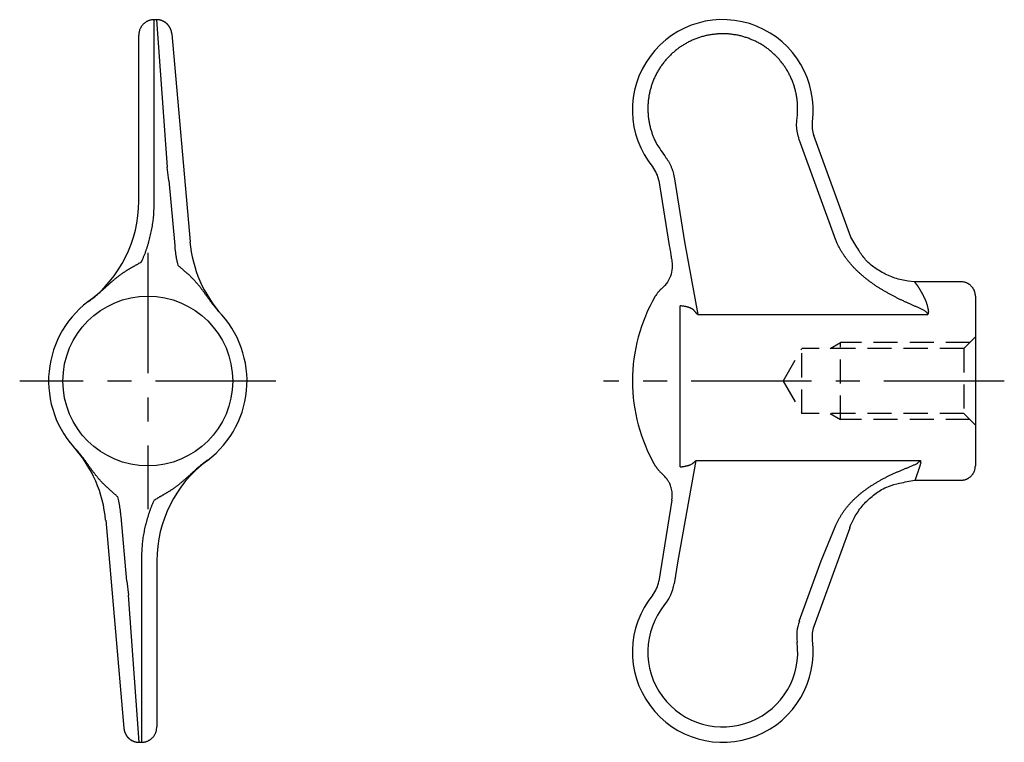
# Model space of a CAD drawing. Extents: x 0 to 187, y 0 to 172.
# Drawn here: x 84 to 187, y 97 to 172 of the extents above; entities that cross this region are included whole.
import ezdxf

# ---------------------------------------------------------------- set-up
doc = ezdxf.new("R2010")
doc.units = 0
doc.header["$LTSCALE"] = 10
doc.header["$MEASUREMENT"] = 0
doc.linetypes.add('CENTER', pattern=[2, 1.25, -0.25, 0.25, -0.25])
doc.linetypes.add('HIDDEN', pattern=[0.375, 0.25, -0.125])
doc.layers.get('0').update_dxf_attribs({"linetype": 'CONTINUOUS'})
for name, color, linetype in [('1', 1, 'CENTER'), ('2', 2, 'HIDDEN'), ('3', 3, 'CONTINUOUS'), ('ITTEN', 1, 'CENTER')]:
    doc.layers.add(name, color=color, linetype=linetype)

# ---------------------------------------------------------------- blocks, each defined once
blk = doc.blocks.new('BATU')
at = {"layer": 'ITTEN'}
for p, q in [((0.5, 0), (-0.5, 0)), ((0, 0.5), (0, -0.5))]:
    blk.add_line(p, q, dxfattribs=at)

msp = doc.modelspace()

# ---------------------------------------------------------------- linework, layer by layer
for p, q in [((98.57, 171.84), (98.33, 171.84)), ((96.73, 153.01), (96.73, 170.24)), ((100.16, 170.38), (102.05, 148.79)), ((170.65, 149.27), (166.8, 159.82)), ((150.71, 155.14), (151.8, 148.39)), ((182.07, 144.64), (177.26, 144.64)), ((183.57, 143.14), (183.57, 125.54)), ((91.51, 142.59), (91.35, 142.48)), ((177.27, 124.04), (182.07, 124.04)), ((152.07, 121.96), (150.71, 113.55)), ((93.3, 119.9), (95.18, 98.3)), ((170.53, 119.11), (166.8, 108.86)), ((98.61, 115.67), (98.61, 98.44)), ((96.78, 96.84), (97.01, 96.84))]:
    msp.add_line(p, q)
for points in [[(98.33, 171.84), (98.24, 171.84, 0.016283), (98.14, 171.83, 0.015331), (98.04, 171.81, 0.015037), (97.94, 171.79, 0.015814), (97.84, 171.76, 0.016169), (97.74, 171.73, 0.016375), (97.65, 171.69, 0.016511), (97.55, 171.64, 0.016804), (97.46, 171.58, 0.016901), (97.37, 171.52, 0.016966), (97.28, 171.45, 0.017131), (97.2, 171.37, 0.017449), (97.13, 171.29, 0.017076), (97.06, 171.21, 0.016146), (96.99, 171.12, 0.017353), (96.94, 171.02, 0.019902), (96.89, 170.93, 0.015787), (96.84, 170.83, 0.007153), (96.81, 170.74, 0.02043), (96.78, 170.63, 0.034036), (96.75, 170.46, 0.017611), (96.73, 170.24, 0.009708)], [(100.16, 170.38), (100.16, 170.4, 0.005662), (100.16, 170.42, 0.003823), (100.15, 170.44, 0.002459), (100.15, 170.46, 0.002909), (100.15, 170.49, 0.005205), (100.14, 170.51, 0.004716), (100.14, 170.54, 0.003228), (100.13, 170.57, 0.004506), (100.12, 170.6, 0.0057), (100.12, 170.64, 0.005247), (100.11, 170.67, 0.004868), (100.1, 170.7, 0.004897), (100.09, 170.73, 0.004928), (100.08, 170.76, 0.004962), (100.07, 170.79, 0.004991), (100.06, 170.82, 0.005016), (100.05, 170.85, 0.005022), (100.03, 170.88, 0.004999), (100.02, 170.91, 0.004981), (100.01, 170.94, 0.00497), (99.99, 170.96, 0.004962), (99.98, 170.99, 0.004957), (99.96, 171.02, 0.004958), (99.95, 171.05, 0.004963), (99.93, 171.08, 0.004972), (99.91, 171.1, 0.004986), (99.9, 171.13, 0.004998), (99.88, 171.16, 0.005012), (99.86, 171.18, 0.005011), (99.84, 171.21, 0.004997), (99.82, 171.23, 0.004986), (99.8, 171.26, 0.004978), (99.78, 171.28, 0.004971), (99.76, 171.31, 0.004967), (99.74, 171.33, 0.004965), (99.72, 171.35, 0.004965), (99.69, 171.38, 0.004967), (99.67, 171.4, 0.004971), (99.65, 171.42, 0.004978), (99.62, 171.44, 0.004988), (99.6, 171.46, 0.004991), (99.57, 171.48, 0.004988), (99.55, 171.5, 0.004987), (99.52, 171.52, 0.004987), (99.5, 171.54, 0.004989), (99.47, 171.56, 0.004993), (99.44, 171.58, 0.004999), (99.42, 171.6, 0.005007), (99.39, 171.61, 0.005004), (99.36, 171.63, 0.004992), (99.33, 171.64, 0.004982), (99.31, 171.66, 0.004974), (99.28, 171.67, 0.004968), (99.25, 171.69, 0.004964), (99.22, 171.7, 0.004962), (99.19, 171.71, 0.004963), (99.16, 171.73, 0.004965), (99.13, 171.74, 0.004968), (99.1, 171.75, 0.004977), (99.07, 171.76, 0.004994), (99.04, 171.77, 0.004994), (99.01, 171.78, 0.004982), (98.98, 171.79, 0.00503), (98.95, 171.8, 0.005125), (98.92, 171.8, 0.004965), (98.88, 171.81, 0.004607), (98.85, 171.82, 0.005068), (98.82, 171.82, 0.006046), (98.79, 171.83, 0.004591), (98.76, 171.83, 0.001565), (98.73, 171.83, 0.006492), (98.69, 171.84, 0.011229), (98.64, 171.84, 0.005494), (98.57, 171.84, 0.002906)], [(177.26, 144.65), (176.58, 144.71, -0.024486), (175.9, 144.83, -0.021919), (175.22, 145.02, -0.023161), (174.55, 145.28, -0.028367), (173.89, 145.62, -0.022728), (173.28, 145.99, -0.009925), (172.75, 146.36, -0.030197), (172.18, 146.93, -0.051646), (171.47, 147.92, -0.026501), (170.65, 149.27, -0.014071)], [(151.8, 148.39), (151.82, 148.26, 0), (151.84, 148.14, 0), (151.86, 148.01, 0), (151.89, 147.88, 0), (151.91, 147.76, 0), (151.93, 147.63, 0), (151.95, 147.5), (151.97, 147.38, 0), (151.99, 147.25, 0), (152.01, 147.13, 0), (152.03, 147.01, 0), (152.05, 146.87, 0)], [(169.16, 148.79), (169.16, 148.8, -0.000286), (169.16, 148.81, -0.000284), (169.15, 148.82, -0.000286), (169.15, 148.83, -0.000292), (169.14, 148.84, -0.000284), (169.14, 148.85, -0.000265), (169.14, 148.86, -0.000292), (169.13, 148.87, -0.000348), (169.13, 148.88, -0.000264), (169.12, 148.89, -0.000091), (169.12, 148.9, -0.000372), (169.12, 148.91, -0.000639), (169.11, 148.93, -0.000312), (169.1, 148.95, -0.000166)], [(152.07, 146.74), (152.07, 146.74), (152.07, 146.74, 0.039206), (152.07, 146.74, 0.011037), (152.07, 146.74, 0.00524), (152.07, 146.74, 0.002081), (152.07, 146.74, 0.001032), (152.07, 146.74, 0.000723), (152.07, 146.74, 0.000522), (152.07, 146.74, 0.00022), (152.07, 146.74, 0.000039), (152.07, 146.74, 0.00024), (152.07, 146.74, 0.000201), (152.07, 146.74, 0.000057), (152.07, 146.74, 0.000024)], [(183.57, 143.14), (183.57, 143.23, 0.016283), (183.56, 143.32, 0.015331), (183.55, 143.41, 0.015037), (183.53, 143.51, 0.015814), (183.5, 143.6, 0.016169), (183.47, 143.69, 0.016375), (183.43, 143.79, 0.016511), (183.38, 143.88, 0.016805), (183.33, 143.96, 0.016901), (183.27, 144.05, 0.016967), (183.2, 144.13, 0.017131), (183.13, 144.2, 0.017449), (183.06, 144.27, 0.017076), (182.98, 144.34, 0.016146), (182.89, 144.4, 0.017353), (182.81, 144.45, 0.019902), (182.71, 144.5, 0.015787), (182.62, 144.54, 0.007153), (182.54, 144.57, 0.02043), (182.44, 144.6, 0.034036), (182.28, 144.62, 0.017611), (182.07, 144.64, 0.009708)], [(151.03, 143.95), (150.96, 143.89, 0.007396), (150.89, 143.83, 0.006912), (150.83, 143.77, 0.007539), (150.77, 143.71, 0.008855), (150.71, 143.64, 0.006821), (150.65, 143.57, 0.0026), (150.6, 143.52, 0.009331), (150.54, 143.44, 0.015886), (150.46, 143.31, 0.007909), (150.35, 143.15, 0.004253)], [(150.35, 125.53), (150.4, 125.46, 0.007347), (150.44, 125.39, 0.006553), (150.49, 125.32, 0.007196), (150.54, 125.25, 0.008817), (150.6, 125.18, 0.006671), (150.65, 125.11, 0.002146), (150.7, 125.05, 0.009574), (150.77, 124.98, 0.016643), (150.88, 124.87, 0.008061), (151.03, 124.73, 0.004212)], [(152.07, 121.96), (152.1, 122.21, 0.022318), (152.11, 122.47, 0.020061), (152.1, 122.72, 0.021325), (152.06, 122.98, 0.026007), (152, 123.25, 0.020665), (151.92, 123.49, 0.008728), (151.84, 123.72, 0.027686), (151.69, 123.97, 0.047407), (151.42, 124.32, 0.024127), (151.03, 124.75, 0.012806)], [(151.03, 124.73), (151.03, 124.73, -0.005216), (151.03, 124.73, -0.000622), (151.03, 124.73, -0.000229), (151.03, 124.74, -0.000124), (151.03, 124.74, -0.000073), (151.03, 124.74, -0.000048), (151.03, 124.74, -0.000039), (151.03, 124.74, -0.000036), (151.03, 124.74, -0.00002), (151.03, 124.74, -0.000005), (151.03, 124.74, -0.000025), (151.03, 124.74, -0.000032), (151.03, 124.74, -0.000012), (151.03, 124.75, -0.000006)], [(182.07, 124.04), (182.16, 124.04, 0.016283), (182.25, 124.05, 0.015331), (182.35, 124.07, 0.015037), (182.44, 124.09, 0.015814), (182.53, 124.11, 0.016169), (182.62, 124.15, 0.016375), (182.72, 124.19, 0.01651), (182.81, 124.23, 0.016804), (182.89, 124.29, 0.0169), (182.98, 124.35, 0.016966), (183.06, 124.41, 0.017131), (183.13, 124.48, 0.017449), (183.2, 124.56, 0.017076), (183.27, 124.64, 0.016147), (183.33, 124.72, 0.017354), (183.38, 124.81, 0.019902), (183.43, 124.9, 0.015787), (183.47, 124.99, 0.007154), (183.5, 125.07, 0.02043), (183.53, 125.18, 0.034037), (183.55, 125.33, 0.017612), (183.57, 125.54, 0.009709)], [(170.65, 119.42), (170.94, 120.04, -0.024488), (171.29, 120.63, -0.021935), (171.7, 121.21, -0.023176), (172.18, 121.75, -0.028369), (172.73, 122.25, -0.022735), (173.28, 122.69, -0.009943), (173.82, 123.07, -0.030188), (174.55, 123.4, -0.051613), (175.71, 123.73, -0.026495), (177.26, 124.04, -0.014073)], [(170.53, 119.11), (170.53, 119.11, -0.001747), (170.53, 119.12, -0.001046), (170.53, 119.12, -0.000479), (170.54, 119.13, -0.000101), (170.54, 119.14, -0.000038), (170.54, 119.15, -0.000166), (170.54, 119.16, -0.000248), (170.55, 119.16, -0.00033), (170.55, 119.17, -0.000371), (170.55, 119.18, -0.00036), (170.56, 119.19, -0.00034), (170.56, 119.2, -0.000305), (170.56, 119.21, -0.000282), (170.57, 119.21, -0.000267), (170.57, 119.22, -0.000265), (170.57, 119.23, -0.000276), (170.58, 119.24, -0.000285), (170.58, 119.25, -0.000293), (170.58, 119.26, -0.0003), (170.59, 119.26, -0.000306), (170.59, 119.27, -0.000308), (170.59, 119.28, -0.000305), (170.6, 119.29, -0.000304), (170.6, 119.3, -0.000303), (170.6, 119.31, -0.000301), (170.61, 119.31, -0.000299), (170.61, 119.32, -0.000298), (170.61, 119.33, -0.000296), (170.61, 119.34, -0.000294), (170.62, 119.35, -0.00029), (170.62, 119.35, -0.00029), (170.62, 119.36, -0.000295), (170.63, 119.37, -0.000286), (170.63, 119.38, -0.000269), (170.63, 119.39, -0.000299), (170.64, 119.4, -0.000358), (170.64, 119.4, -0.000274), (170.65, 119.41, -0.000099), (170.65, 119.42, -0.00039), (170.65, 119.43, -0.000659), (170.66, 119.44, -0.000322), (170.67, 119.46, -0.000171)], [(95.18, 98.3), (95.19, 98.29, 0.005587), (95.19, 98.27, 0.00376), (95.19, 98.24, 0.002428), (95.19, 98.22, 0.002906), (95.2, 98.2, 0.005213), (95.2, 98.17, 0.004716), (95.21, 98.14, 0.003226), (95.21, 98.11, 0.004506), (95.22, 98.08, 0.005701), (95.23, 98.05, 0.005247), (95.24, 98.02, 0.004868), (95.24, 97.99, 0.004897), (95.25, 97.96, 0.004928), (95.26, 97.92, 0.004962), (95.28, 97.89, 0.004991), (95.29, 97.86, 0.005016), (95.3, 97.83, 0.005022), (95.31, 97.81, 0.004999), (95.32, 97.78, 0.004981), (95.34, 97.75, 0.00497), (95.35, 97.72, 0.004962), (95.37, 97.69, 0.004957), (95.38, 97.66, 0.004958), (95.4, 97.63, 0.004963), (95.41, 97.61, 0.004972), (95.43, 97.58, 0.004986), (95.45, 97.55, 0.004998), (95.47, 97.53, 0.005012), (95.49, 97.5, 0.005011), (95.5, 97.47, 0.004997), (95.52, 97.45, 0.004986), (95.54, 97.42, 0.004978), (95.56, 97.4, 0.004971), (95.59, 97.38, 0.004967), (95.61, 97.35, 0.004965), (95.63, 97.33, 0.004965), (95.65, 97.31, 0.004967), (95.67, 97.28, 0.004971), (95.7, 97.26, 0.004978), (95.72, 97.24, 0.004988), (95.75, 97.22, 0.004991), (95.77, 97.2, 0.004988), (95.8, 97.18, 0.004987), (95.82, 97.16, 0.004987), (95.85, 97.14, 0.004989), (95.87, 97.12, 0.004993), (95.9, 97.1, 0.004999), (95.93, 97.09, 0.005007), (95.95, 97.07, 0.005004), (95.98, 97.05, 0.004992), (96.01, 97.04, 0.004982), (96.04, 97.02, 0.004974), (96.07, 97.01, 0.004968), (96.1, 96.99, 0.004964), (96.13, 96.98, 0.004962), (96.15, 96.97, 0.004963), (96.18, 96.96, 0.004965), (96.21, 96.94, 0.004968), (96.24, 96.93, 0.004977), (96.27, 96.92, 0.004994), (96.31, 96.91, 0.004994), (96.34, 96.9, 0.004982), (96.37, 96.9, 0.00503), (96.4, 96.89, 0.005125), (96.43, 96.88, 0.004965), (96.46, 96.87, 0.004607), (96.49, 96.87, 0.005068), (96.52, 96.86, 0.006046), (96.56, 96.86, 0.004591), (96.59, 96.85, 0.001565), (96.61, 96.85, 0.006492), (96.65, 96.85, 0.01123), (96.71, 96.84, 0.005495), (96.78, 96.84, 0.002906)], [(97.01, 96.84), (97.11, 96.84, 0.016283), (97.21, 96.85, 0.015331), (97.3, 96.87, 0.015037), (97.4, 96.89, 0.015814), (97.5, 96.92, 0.016169), (97.6, 96.95, 0.016375), (97.7, 97, 0.016511), (97.79, 97.05, 0.016804), (97.89, 97.1, 0.016901), (97.98, 97.17, 0.016967), (98.06, 97.23, 0.017131), (98.14, 97.31, 0.017449), (98.22, 97.39, 0.017076), (98.29, 97.48, 0.016147), (98.35, 97.57, 0.017354), (98.41, 97.66, 0.019902), (98.46, 97.76, 0.015787), (98.5, 97.85, 0.007154), (98.53, 97.94, 0.02043), (98.56, 98.05, 0.034037), (98.59, 98.22, 0.017611), (98.61, 98.44, 0.009709)]]:
    msp.add_lwpolyline(points, format="xyb")
msp.add_lwpolyline([(152.05, 146.87), (152.07, 146.74), (152.1, 146.52), (152.11, 146.3), (152.1, 146.07), (152.08, 145.85), (152.04, 145.63), (151.99, 145.42), (151.92, 145.21), (151.83, 145), (151.73, 144.8), (151.62, 144.61), (151.49, 144.43), (151.35, 144.26), (151.03, 143.95)])
for centre, radius, start, end in [((157.35, 162.47), 9.38, 352.4862, 219.1369), ((169.62, 160.85), 3, 172.4863, 200.0002), ((147.75, 154.66), 3, 9.2, 39.1369), ((83.73, 153.01), 13, 306.747, 0), ((115, 149.92), 13, 185, 221.9544), ((165.47, 134.34), 17.5, 149.7716, 180), ((97.67, 134.34), 10.3, 123.9171, 224.9207), ((97.67, 134.34), 10.3, 303.9176, 44.9206), ((165.47, 134.34), 17.5, 180, 210.2282), ((80.34, 118.76), 13, 5, 41.9544), ((111.61, 115.67), 13, 126.747, 180), ((147.75, 114.03), 3, 320.8631, 350.8), ((157.35, 106.22), 9.38, 140.8631, 7.5138), ((169.62, 107.83), 3, 160, 187.5137)]:
    msp.add_arc(centre, radius, start, end)
at = {"layer": '1'}
for p, q in [((97.67, 147.64), (97.67, 121.04)), ((110.97, 134.34), (84.37, 134.34)), ((186.57, 134.34), (144.97, 134.34))]:
    msp.add_line(p, q, dxfattribs=at)
at = {"layer": '2'}
for p, q in [((168.49, 137.72), (169.57, 138.34)), ((183, 138.34), (169.57, 138.34)), ((169.57, 130.34), (169.57, 138.34)), ((182.37, 137.72), (183.57, 138.92)), ((163.62, 134.34), (165.57, 137.72)), ((182.37, 137.72), (165.57, 137.72)), ((165.57, 130.97), (165.57, 137.72)), ((182.37, 137.72), (182.37, 130.97)), ((163.62, 134.34), (165.57, 130.97)), ((182.37, 130.97), (165.57, 130.97)), ((168.49, 130.97), (169.57, 130.34)), ((182.37, 130.97), (183.57, 129.77)), ((183, 130.34), (169.57, 130.34))]:
    msp.add_line(p, q, dxfattribs=at)
at = {"layer": '3'}
for p, q in [((98.33, 152.76), (98.33, 171.84)), ((98.57, 171.84), (99.68, 156.55)), ((169.1, 148.95), (165.29, 159.41)), ((99.87, 155.14), (99.68, 156.55)), ((152.29, 155.53), (153.38, 148.79)), ((99.87, 155.14), (100.46, 148.39)), ((153.38, 148.79), (154.76, 141.23)), ((91.86, 142.82), (91.92, 142.89)), ((152.94, 125.42), (152.94, 142.14)), ((104.94, 141.64), (105.09, 141.49)), ((154.76, 141.23), (178.63, 141.23)), ((90.01, 127.46), (90.01, 127.46)), ((90.13, 127.32), (90.04, 127.43)), ((90.4, 127.05), (90.13, 127.32)), ((90.13, 127.32), (90.13, 127.32)), ((103.42, 125.8), (103.91, 126.15)), ((103.83, 126.09), (103.99, 126.2)), ((154.57, 126.09), (152.68, 115.67)), ((154.57, 126.09), (177.87, 126.09)), ((95.48, 113.55), (94.89, 120.29)), ((167.57, 115.67), (169.02, 119.22)), ((97.01, 115.93), (97.01, 96.84)), ((152.68, 115.67), (152.29, 113.29)), ((165.29, 109.41), (167.57, 115.67)), ((95.48, 113.55), (95.67, 112.13)), ((96.78, 96.84), (95.67, 112.13))]:
    msp.add_line(p, q, dxfattribs=at)
for points in [[(165.06, 161.59), (165.1, 161.99, 0.012859), (165.12, 162.39, 0.012929), (165.12, 162.8, 0.012913), (165.1, 163.2, 0.012955), (165.06, 163.6, 0.01296), (165, 164, 0.012889), (164.91, 164.4, 0.012877), (164.81, 164.79, 0.012932), (164.69, 165.17, 0.012958), (164.54, 165.55, 0.012959), (164.38, 165.92, 0.012938), (164.2, 166.28, 0.012892), (164, 166.63, 0.012901), (163.78, 166.97, 0.01297), (163.54, 167.3, 0.012982), (163.29, 167.62, 0.012945), (163.02, 167.92, 0.012932), (162.74, 168.21, 0.012944), (162.44, 168.48, 0.012945), (162.13, 168.74, 0.012934), (161.8, 168.98, 0.012951), (161.46, 169.2, 0.013004), (161.11, 169.41, 0.013003), (160.75, 169.6, 0.012952), (160.38, 169.76, 0.012923), (160.01, 169.91, 0.012912), (159.62, 170.04, 0.012947), (159.23, 170.15, 0.013038), (158.84, 170.24, 0.013048), (158.44, 170.3, 0.012981), (158.03, 170.35, 0.012939), (157.63, 170.38, 0.012913), (157.22, 170.38, 0.012932), (156.82, 170.36, 0.012999), (156.41, 170.32, 0.013012), (156.01, 170.27, 0.012976), (155.61, 170.19, 0.012975), (155.22, 170.08, 0.013009), (154.84, 169.96, 0.013), (154.45, 169.82, 0.01294), (154.08, 169.66, 0.012918), (153.72, 169.48, 0.012929), (153.37, 169.28, 0.012949), (153.02, 169.07, 0.012982), (152.69, 168.83, 0.012991), (152.38, 168.58, 0.012979), (152.07, 168.32, 0.01297), (151.78, 168.03, 0.012957), (151.51, 167.74, 0.012932), (151.25, 167.43, 0.012888), (151, 167.1, 0.012898), (150.78, 166.77, 0.012962), (150.57, 166.42, 0.012973), (150.38, 166.06, 0.012932), (150.21, 165.7, 0.012929), (150.06, 165.32, 0.012961), (149.93, 164.94, 0.012961), (149.82, 164.55, 0.012928), (149.73, 164.16, 0.012905), (149.66, 163.76, 0.012883), (149.61, 163.36, 0.01287), (149.58, 162.95, 0.012872), (149.57, 162.55, 0.012996), (149.59, 162.15, 0.013219), (149.62, 161.74, 0.012849), (149.68, 161.34, 0.012015), (149.75, 160.95, 0.013201), (149.85, 160.55, 0.015698), (149.97, 160.16, 0.011993), (150.1, 159.79, 0.004232), (150.23, 159.46, 0.016773), (150.43, 159.05, 0.029069), (150.8, 158.46, 0.014243), (151.32, 157.7, 0.00749)], [(165.29, 159.41), (165.25, 159.54, -0.007515), (165.21, 159.68, -0.00749), (165.17, 159.81, -0.007526), (165.14, 159.94, -0.007623), (165.11, 160.08, -0.007383), (165.08, 160.21, -0.006879), (165.06, 160.35, -0.007569), (165.04, 160.49, -0.009014), (165.03, 160.63, -0.006847), (165.02, 160.76, -0.002334), (165.02, 160.88, -0.009666), (165.02, 161.04, -0.016785), (165.03, 161.28, -0.008224), (165.06, 161.59, -0.004343)], [(151.32, 157.7), (151.41, 157.58, -0.008179), (151.5, 157.46, -0.008162), (151.58, 157.34, -0.0082), (151.66, 157.21, -0.008296), (151.74, 157.08, -0.008031), (151.81, 156.95, -0.007481), (151.88, 156.81, -0.008227), (151.95, 156.68, -0.009795), (152.01, 156.54, -0.007442), (152.06, 156.4, -0.002536), (152.11, 156.28, -0.010504), (152.15, 156.12, -0.01826), (152.22, 155.86, -0.008949), (152.29, 155.53, -0.004723)], [(97.03, 146.72), (97.15, 147.01, 0.005037), (97.27, 147.29, 0.005005), (97.39, 147.58, 0.005043), (97.49, 147.88, 0.005165), (97.59, 148.17, 0.005236), (97.69, 148.47, 0.005277), (97.78, 148.77, 0.005346), (97.86, 149.07, 0.005435), (97.93, 149.37, 0.005271), (98, 149.67, 0.004914), (98.07, 149.97, 0.005411), (98.12, 150.28, 0.006439), (98.17, 150.6, 0.00489), (98.21, 150.9, 0.001681), (98.25, 151.17, 0.006887), (98.28, 151.51, 0.011887), (98.31, 152.05, 0.005817), (98.33, 152.76, 0.003079)], [(100.46, 148.39), (100.47, 148.26, 0.00219), (100.48, 148.14, 0.002174), (100.49, 148.01, 0.002191), (100.51, 147.88, 0.002232), (100.53, 147.76, 0.002167), (100.54, 147.63, 0.002022), (100.56, 147.5, 0.002228), (100.58, 147.38, 0.002653), (100.6, 147.25, 0.002013), (100.62, 147.13, 0.000693), (100.64, 147.01, 0.002835), (100.67, 146.87, 0.004874), (100.71, 146.66, 0.002383), (100.78, 146.37, 0.001263)], [(178.63, 141.23), (178.6, 141.34, 0.065293), (178.53, 141.44, 0.070403), (178.43, 141.53, 0.049537), (178.31, 141.62, 0.02348), (178.18, 141.69, 0.012931), (178.04, 141.76, 0.008375), (177.9, 141.83, 0.005479), (177.76, 141.9, 0.003551), (177.62, 141.96, 0.002284), (177.47, 142.03, 0.001302), (177.33, 142.09, 0.00059), (177.18, 142.15, -0.000039), (177.04, 142.22, -0.000341), (176.89, 142.28, -0.000396), (176.75, 142.35, -0.0005), (176.6, 142.41, -0.00068), (176.46, 142.48, -0.000824), (176.31, 142.54, -0.000967), (176.17, 142.61, -0.001109), (176.02, 142.68, -0.001286), (175.88, 142.75, -0.001343), (175.74, 142.81, -0.001292), (175.59, 142.88, -0.001309), (175.45, 142.95, -0.001399), (175.31, 143.03, -0.001474), (175.17, 143.1, -0.001554), (175.03, 143.17, -0.001627), (174.89, 143.24, -0.001711), (174.75, 143.32, -0.001786), (174.61, 143.39, -0.001869), (174.47, 143.47, -0.001928), (174.33, 143.55, -0.001976), (174.19, 143.63, -0.002022), (174.06, 143.71, -0.002075), (173.92, 143.79, -0.002123), (173.79, 143.87, -0.002176), (173.65, 143.95, -0.002224), (173.52, 144.04, -0.002277), (173.39, 144.12, -0.002326), (173.25, 144.21, -0.002381), (173.12, 144.3, -0.00243), (172.99, 144.39, -0.002486), (172.87, 144.48, -0.002537), (172.74, 144.57, -0.002595), (172.61, 144.66, -0.002647), (172.49, 144.75, -0.002706), (172.36, 144.85, -0.002759), (172.24, 144.95, -0.002819), (172.12, 145.05, -0.002873), (172, 145.14, -0.002935), (171.88, 145.25, -0.00299), (171.76, 145.35, -0.003052), (171.64, 145.45, -0.003109), (171.53, 145.56, -0.003171), (171.41, 145.66, -0.003228), (171.3, 145.77, -0.003293), (171.19, 145.88, -0.003348), (171.08, 145.99, -0.003409), (170.97, 146.1, -0.003483), (170.86, 146.22, -0.003589), (170.76, 146.33, -0.003653), (170.66, 146.45, -0.003695), (170.56, 146.57, -0.003741), (170.46, 146.69, -0.003803), (170.36, 146.81, -0.003842), (170.26, 146.93, -0.003872), (170.17, 147.05, -0.00396), (170.08, 147.18, -0.004108), (169.99, 147.31, -0.004038), (169.9, 147.43, -0.003811), (169.82, 147.56, -0.00429), (169.74, 147.69, -0.00524), (169.65, 147.83, -0.003989), (169.58, 147.96, -0.001271), (169.51, 148.08, -0.005822), (169.43, 148.23, -0.010321), (169.31, 148.47, -0.005073), (169.16, 148.79, -0.002674)], [(91.92, 142.89), (92.1, 143.03, 0.002402), (92.28, 143.18, 0.002789), (92.44, 143.32, 0.002767), (92.6, 143.46, 0.0022), (92.76, 143.59, 0.001782), (92.9, 143.72, 0.001369), (93.04, 143.85, 0.000955), (93.17, 143.97, 0.000377), (93.3, 144.08, 0.000011), (93.42, 144.19, -0.0002), (93.54, 144.3, -0.000414), (93.65, 144.4, -0.00068), (93.76, 144.5, -0.000938), (93.87, 144.6, -0.001233), (93.98, 144.69, -0.001536), (94.08, 144.78, -0.001897), (94.18, 144.86, -0.002151), (94.28, 144.95, -0.002322), (94.38, 145.03, -0.002441), (94.48, 145.11, -0.002498), (94.58, 145.18, -0.002572), (94.67, 145.26, -0.002644), (94.77, 145.33, -0.00271), (94.86, 145.4, -0.00275), (94.95, 145.46, -0.002804), (95.04, 145.53, -0.002855), (95.14, 145.59, -0.002827), (95.23, 145.65, -0.002686), (95.32, 145.71, -0.002529), (95.41, 145.77, -0.002305), (95.5, 145.83, -0.002113), (95.59, 145.88, -0.001892), (95.68, 145.94, -0.001686), (95.77, 145.99, -0.001436), (95.86, 146.04, -0.001221), (95.95, 146.1, -0.000977), (96.04, 146.15, -0.000724), (96.13, 146.2, -0.000409), (96.22, 146.25, -0.000156), (96.31, 146.3, 0.000103), (96.41, 146.36, 0.000094), (96.49, 146.41, -0.000175), (96.57, 146.45, 0.000515), (96.67, 146.51, 0.001431), (96.83, 146.6, 0.000737), (97.03, 146.72, 0.000362)], [(100.78, 146.37), (100.85, 146.31, 0.000752), (100.92, 146.24, 0.000823), (101, 146.18, 0.000746), (101.07, 146.11, 0.000505), (101.15, 146.05, 0.000326), (101.23, 145.98, 0.000163), (101.3, 145.91, 0.000017), (101.38, 145.85, -0.000148), (101.45, 145.78, -0.000319), (101.53, 145.72, -0.000541), (101.61, 145.65, -0.000787), (101.68, 145.58, -0.001119), (101.76, 145.52, -0.001368), (101.83, 145.45, -0.001599), (101.91, 145.38, -0.001805), (101.99, 145.31, -0.002043), (102.06, 145.24, -0.002234), (102.14, 145.16, -0.002435), (102.21, 145.09, -0.002613), (102.29, 145.01, -0.002827), (102.36, 144.94, -0.002939), (102.44, 144.86, -0.002997), (102.52, 144.78, -0.002976), (102.59, 144.69, -0.002904), (102.67, 144.61, -0.002827), (102.74, 144.52, -0.00276), (102.82, 144.43, -0.002671), (102.9, 144.33, -0.002575), (102.98, 144.24, -0.002484), (103.06, 144.14, -0.002413), (103.14, 144.03, -0.002239), (103.22, 143.93, -0.00196), (103.3, 143.82, -0.001673), (103.38, 143.71, -0.001345), (103.47, 143.59, -0.001045), (103.56, 143.47, -0.000718), (103.65, 143.34, -0.000533), (103.74, 143.21, -0.000459), (103.84, 143.08, -0.000015), (103.94, 142.94, 0.000816), (104.05, 142.79, 0.000511), (104.16, 142.64, -0.000688), (104.26, 142.51, 0.00238), (104.4, 142.33, 0.005528), (104.63, 142.03, 0.002535), (104.94, 141.64, 0.001177)], [(177.26, 144.65), (177.26, 144.64, 0.104878), (177.25, 144.64, 0.122495), (177.25, 144.64, 0.108931), (177.26, 144.63, 0.068344), (177.26, 144.62, 0.033081), (177.27, 144.61, 0.017866), (177.28, 144.59, 0.010381), (177.29, 144.58, 0.005724), (177.31, 144.56, 0.003223), (177.32, 144.54, 0.001735), (177.34, 144.51, 0.000698), (177.36, 144.49, -0.000206), (177.38, 144.46, -0.000815), (177.4, 144.43, -0.001377), (177.43, 144.4, -0.001768), (177.45, 144.37, -0.002184), (177.48, 144.34, -0.002479), (177.51, 144.3, -0.002824), (177.54, 144.26, -0.003051), (177.56, 144.22, -0.003314), (177.59, 144.18, -0.003565), (177.62, 144.13, -0.00395), (177.65, 144.08, -0.00394), (177.68, 144.04, -0.003652), (177.71, 143.99, -0.003036), (177.75, 143.93, -0.002042), (177.78, 143.88, -0.00124), (177.81, 143.82, -0.000456), (177.84, 143.76, 0.000064), (177.88, 143.7, 0.000469), (177.91, 143.64, 0.000288), (177.95, 143.58, -0.000443), (177.99, 143.51, -0.001007), (178.02, 143.45, -0.001575), (178.06, 143.38, -0.001906), (178.1, 143.31, -0.002125), (178.14, 143.24, -0.002274), (178.18, 143.16, -0.002424), (178.21, 143.09, -0.002719), (178.25, 143.01, -0.003258), (178.29, 142.93, -0.003663), (178.33, 142.85, -0.004089), (178.36, 142.77, -0.004532), (178.4, 142.68, -0.005115), (178.43, 142.59, -0.005294), (178.46, 142.51, -0.005303), (178.5, 142.42, -0.005873), (178.52, 142.32, -0.00663), (178.55, 142.23, -0.004804), (178.58, 142.13, -0.001504), (178.6, 142.05, -0.006375), (178.62, 141.94, -0.01072), (178.66, 141.76, -0.005034), (178.7, 141.52, -0.002597)], [(154.38, 141.64), (154.34, 141.69, 0.024195), (154.29, 141.74, 0.024568), (154.24, 141.78, 0.022824), (154.18, 141.82, 0.01941), (154.12, 141.86, 0.016809), (154.05, 141.9, 0.014613), (153.98, 141.93, 0.012821), (153.91, 141.95, 0.011118), (153.83, 141.98, 0.009431), (153.75, 142, 0.007624), (153.68, 142.02, 0.007134), (153.6, 142.04, 0.007201), (153.51, 142.06, 0.005284), (153.44, 142.08, 0.00237), (153.37, 142.09, 0.00646), (153.28, 142.1, 0.009525), (153.13, 142.12, 0.004503), (152.94, 142.14, 0.002444)], [(154.76, 141.23), (154.73, 141.25, 0.000336), (154.71, 141.28, 0.000356), (154.69, 141.31, 0.000338), (154.66, 141.33, 0.000275), (154.64, 141.36, 0.000227), (154.62, 141.38, 0.000188), (154.59, 141.41, 0.000145), (154.57, 141.43, 0.000078), (154.54, 141.46, 0.000057), (154.52, 141.49, 0.000096), (154.5, 141.51, -0.000066), (154.47, 141.54, -0.000313), (154.43, 141.58, -0.000166), (154.38, 141.64, -0.000078)], [(178.7, 141.52), (178.69, 141.5, 0.00107), (178.69, 141.49, 0.0011), (178.69, 141.47, 0.001055), (178.68, 141.45, 0.000923), (178.68, 141.43, 0.000808), (178.67, 141.41, 0.000699), (178.67, 141.39, 0.000642), (178.66, 141.38, 0.00057), (178.66, 141.36, 0.000424), (178.66, 141.34, 0.000296), (178.65, 141.32, 0.000307), (178.65, 141.3, 0.000138), (178.64, 141.27, 0.000043), (178.63, 141.23, 0.000043)], [(94.57, 122.31), (94.5, 122.37, 0.000751), (94.42, 122.44, 0.000823), (94.35, 122.51, 0.000746), (94.27, 122.57, 0.000505), (94.19, 122.64, 0.000326), (94.12, 122.7, 0.000163), (94.04, 122.77, 0.000017), (93.97, 122.83, -0.000148), (93.89, 122.9, -0.00032), (93.81, 122.97, -0.000541), (93.74, 123.03, -0.000787), (93.66, 123.1, -0.001119), (93.59, 123.17, -0.001368), (93.51, 123.24, -0.001599), (93.43, 123.31, -0.001805), (93.36, 123.38, -0.002043), (93.28, 123.45, -0.002234), (93.21, 123.52, -0.002435), (93.13, 123.59, -0.002613), (93.06, 123.67, -0.002827), (92.98, 123.75, -0.002939), (92.91, 123.83, -0.002997), (92.83, 123.91, -0.002976), (92.75, 123.99, -0.002904), (92.68, 124.08, -0.002827), (92.6, 124.17, -0.00276), (92.52, 124.26, -0.002671), (92.45, 124.35, -0.002575), (92.37, 124.45, -0.002484), (92.29, 124.55, -0.002413), (92.21, 124.65, -0.002239), (92.13, 124.75, -0.00196), (92.05, 124.86, -0.001673), (91.96, 124.98, -0.001345), (91.87, 125.09, -0.001045), (91.79, 125.21, -0.000718), (91.69, 125.34, -0.000533), (91.6, 125.47, -0.000459), (91.5, 125.6, -0.000016), (91.4, 125.74, 0.000816), (91.29, 125.89, 0.000511), (91.19, 126.04, -0.000688), (91.09, 126.17, 0.00238), (90.95, 126.36, 0.005527), (90.72, 126.65, 0.002534), (90.4, 127.05, 0.001177)], [(103.42, 125.8), (103.24, 125.65, 0.002402), (103.07, 125.5, 0.002789), (102.9, 125.36, 0.002767), (102.74, 125.23, 0.0022), (102.59, 125.09, 0.001782), (102.44, 124.96, 0.001369), (102.31, 124.84, 0.000955), (102.17, 124.72, 0.000377), (102.05, 124.6, 0.000011), (101.93, 124.49, -0.0002), (101.81, 124.39, -0.000414), (101.69, 124.28, -0.00068), (101.58, 124.18, -0.000938), (101.47, 124.09, -0.001233), (101.37, 123.99, -0.001536), (101.26, 123.9, -0.001897), (101.16, 123.82, -0.002151), (101.06, 123.73, -0.002322), (100.96, 123.65, -0.002441), (100.87, 123.58, -0.002498), (100.77, 123.5, -0.002572), (100.67, 123.43, -0.002644), (100.58, 123.36, -0.00271), (100.49, 123.29, -0.00275), (100.39, 123.22, -0.002804), (100.3, 123.16, -0.002855), (100.21, 123.09, -0.002827), (100.12, 123.03, -0.002686), (100.03, 122.97, -0.002529), (99.94, 122.91, -0.002305), (99.84, 122.86, -0.002113), (99.75, 122.8, -0.001892), (99.66, 122.75, -0.001686), (99.57, 122.69, -0.001436), (99.48, 122.64, -0.001221), (99.39, 122.59, -0.000977), (99.3, 122.53, -0.000724), (99.21, 122.48, -0.000409), (99.12, 122.43, -0.000156), (99.03, 122.38, 0.000103), (98.94, 122.33, 0.000094), (98.85, 122.28, -0.000175), (98.77, 122.23, 0.000515), (98.67, 122.17, 0.001429), (98.52, 122.08, 0.000736), (98.32, 121.96, 0.000362)], [(152.94, 125.42), (153.04, 125.43, 0.004246), (153.13, 125.45, 0.004087), (153.22, 125.46, 0.00428), (153.31, 125.47, 0.004902), (153.4, 125.49, 0.005133), (153.49, 125.51, 0.005066), (153.57, 125.53, 0.006218), (153.66, 125.55, 0.008484), (153.74, 125.57, 0.006733), (153.82, 125.6, 0.001614), (153.89, 125.62, 0.011276), (153.98, 125.65, 0.023651), (154.09, 125.71, 0.012785), (154.24, 125.8, 0.006884)], [(154.24, 125.8), (154.26, 125.81, 0.000099), (154.28, 125.83, 0.000082), (154.3, 125.85, 0.000097), (154.32, 125.87, 0.000147), (154.35, 125.89, 0.000169), (154.37, 125.9, 0.000174), (154.39, 125.92, 0.000233), (154.41, 125.94, 0.00034), (154.43, 125.96, 0.000258), (154.45, 125.98, 0.000038), (154.47, 125.99, 0.000459), (154.49, 126.01, 0.000913), (154.52, 126.05, 0.000451), (154.57, 126.09, 0.000232)], [(169.02, 119.22), (169.09, 119.37, -0.005228), (169.15, 119.51, -0.005277), (169.22, 119.66, -0.005256), (169.29, 119.8, -0.00516), (169.37, 119.94, -0.005093), (169.44, 120.08, -0.005031), (169.52, 120.22, -0.004974), (169.6, 120.36, -0.004905), (169.69, 120.49, -0.004845), (169.78, 120.63, -0.004779), (169.87, 120.76, -0.004721), (169.96, 120.89, -0.004656), (170.06, 121.02, -0.004599), (170.15, 121.14, -0.004536), (170.25, 121.27, -0.004483), (170.36, 121.39, -0.004425), (170.46, 121.51, -0.004371), (170.57, 121.63, -0.004309), (170.68, 121.75, -0.004227), (170.79, 121.87, -0.0041), (170.9, 121.98, -0.004012), (171.01, 122.09, -0.003942), (171.13, 122.2, -0.003874), (171.25, 122.31, -0.003792), (171.37, 122.42, -0.00372), (171.49, 122.52, -0.003641), (171.61, 122.63, -0.00357), (171.73, 122.73, -0.003492), (171.86, 122.83, -0.003421), (171.99, 122.93, -0.003344), (172.12, 123.02, -0.003276), (172.25, 123.12, -0.0032), (172.38, 123.21, -0.003133), (172.51, 123.31, -0.003057), (172.64, 123.4, -0.002994), (172.78, 123.49, -0.002927), (172.92, 123.57, -0.002869), (173.05, 123.66, -0.002805), (173.19, 123.74, -0.002737), (173.33, 123.83, -0.002652), (173.47, 123.91, -0.002579), (173.61, 123.99, -0.0025), (173.76, 124.07, -0.002429), (173.9, 124.15, -0.00235), (174.04, 124.23, -0.00228), (174.19, 124.3, -0.002202), (174.34, 124.38, -0.002134), (174.48, 124.45, -0.002057), (174.63, 124.52, -0.00199), (174.78, 124.59, -0.001916), (174.93, 124.66, -0.001849), (175.08, 124.73, -0.001775), (175.23, 124.8, -0.001714), (175.38, 124.87, -0.001649), (175.53, 124.93, -0.001521), (175.68, 125, -0.001297), (175.83, 125.06, -0.001126), (175.98, 125.12, -0.000964), (176.14, 125.19, -0.00073), (176.29, 125.25, -0.000361), (176.44, 125.31, -0.000394), (176.59, 125.38, -0.000845), (176.74, 125.44, 0.000494), (176.89, 125.5, 0.003937), (177.04, 125.56, 0.001463), (177.19, 125.63, -0.007919), (177.32, 125.68, 0.00822), (177.47, 125.76, 0.042636), (177.66, 125.9, 0.028421), (177.87, 126.09, 0.014653)], [(177.9, 125.84), (177.87, 125.75, -0.001137), (177.84, 125.66, -0.001327), (177.81, 125.56, -0.001257), (177.79, 125.48, -0.000861), (177.76, 125.39, -0.00056), (177.73, 125.31, -0.000271), (177.71, 125.23, -0.000175), (177.68, 125.15, -0.000267), (177.66, 125.07, -0.000371), (177.63, 125, -0.000509), (177.61, 124.93, -0.000643), (177.59, 124.86, -0.000795), (177.56, 124.79, -0.000976), (177.54, 124.73, -0.001218), (177.52, 124.67, -0.001265), (177.5, 124.61, -0.001054), (177.48, 124.56, -0.000817), (177.46, 124.5, -0.000446), (177.45, 124.45, -0.000035), (177.43, 124.41, 0.000556), (177.41, 124.36, 0.00095), (177.4, 124.32, 0.001162), (177.39, 124.28, 0.000839), (177.37, 124.25, -0.000368), (177.36, 124.21, -0.00158), (177.35, 124.18, -0.003095), (177.34, 124.16, -0.004919), (177.33, 124.13, -0.007363), (177.32, 124.11, -0.01038), (177.31, 124.09, -0.014916), (177.3, 124.08, -0.020359), (177.29, 124.06, -0.021371), (177.28, 124.05, -0.021051), (177.27, 124.04, -0.024183)], [(177.87, 126.09), (177.87, 126.07, -0.000256), (177.88, 126.06, -0.000308), (177.88, 126.04, -0.00026), (177.88, 126.03, -0.000099), (177.88, 126.01, -0.000002), (177.88, 125.99, 0.000057), (177.88, 125.98, 0.00021), (177.89, 125.96, 0.000477), (177.89, 125.95, 0.000373), (177.89, 125.93, -0.000051), (177.89, 125.92, 0.000876), (177.89, 125.9, 0.002019), (177.89, 125.88, 0.001038), (177.9, 125.84, 0.000529)], [(94.89, 120.29), (94.88, 120.42, 0.00219), (94.86, 120.55, 0.002174), (94.85, 120.67, 0.00219), (94.84, 120.8, 0.002232), (94.82, 120.93, 0.002166), (94.8, 121.05, 0.002021), (94.78, 121.18, 0.002228), (94.76, 121.31, 0.002652), (94.74, 121.44, 0.002013), (94.72, 121.56, 0.000693), (94.7, 121.67, 0.002835), (94.68, 121.81, 0.004874), (94.63, 122.03, 0.002383), (94.57, 122.31, 0.001262)], [(98.32, 121.96), (98.19, 121.68, 0.005036), (98.07, 121.39, 0.005004), (97.96, 121.1, 0.005042), (97.85, 120.81, 0.005165), (97.75, 120.51, 0.005236), (97.66, 120.22, 0.005276), (97.57, 119.92, 0.005346), (97.49, 119.62, 0.005435), (97.41, 119.31, 0.00527), (97.34, 119.01, 0.004914), (97.28, 118.71, 0.005411), (97.22, 118.4, 0.006439), (97.17, 118.09, 0.00489), (97.13, 117.79, 0.001681), (97.1, 117.52, 0.006887), (97.07, 117.17, 0.011886), (97.04, 116.63, 0.005817), (97.01, 115.93, 0.003079)]]:
    msp.add_lwpolyline(points, format="xyb", dxfattribs=at)
msp.add_circle((97.67, 134.34), 8.81, dxfattribs=at)
for centre, radius, start, end in [((147.75, 114.03), 4.6, 320.8631, 350.8), ((157.35, 106.22), 7.78, 140.8631, 7.5138), ((169.62, 107.83), 4.6, 160, 187.5137)]:
    msp.add_arc(centre, radius, start, end, dxfattribs=at)

# ---------------------------------------------------------------- block references
at = {"xscale": 0.001, "yscale": 0.001, "zscale": 0.001, "rotation": 90}
msp.add_blockref('BATU', (183.57, 134.34), dxfattribs=at)

doc.saveas('drawing.dxf')
